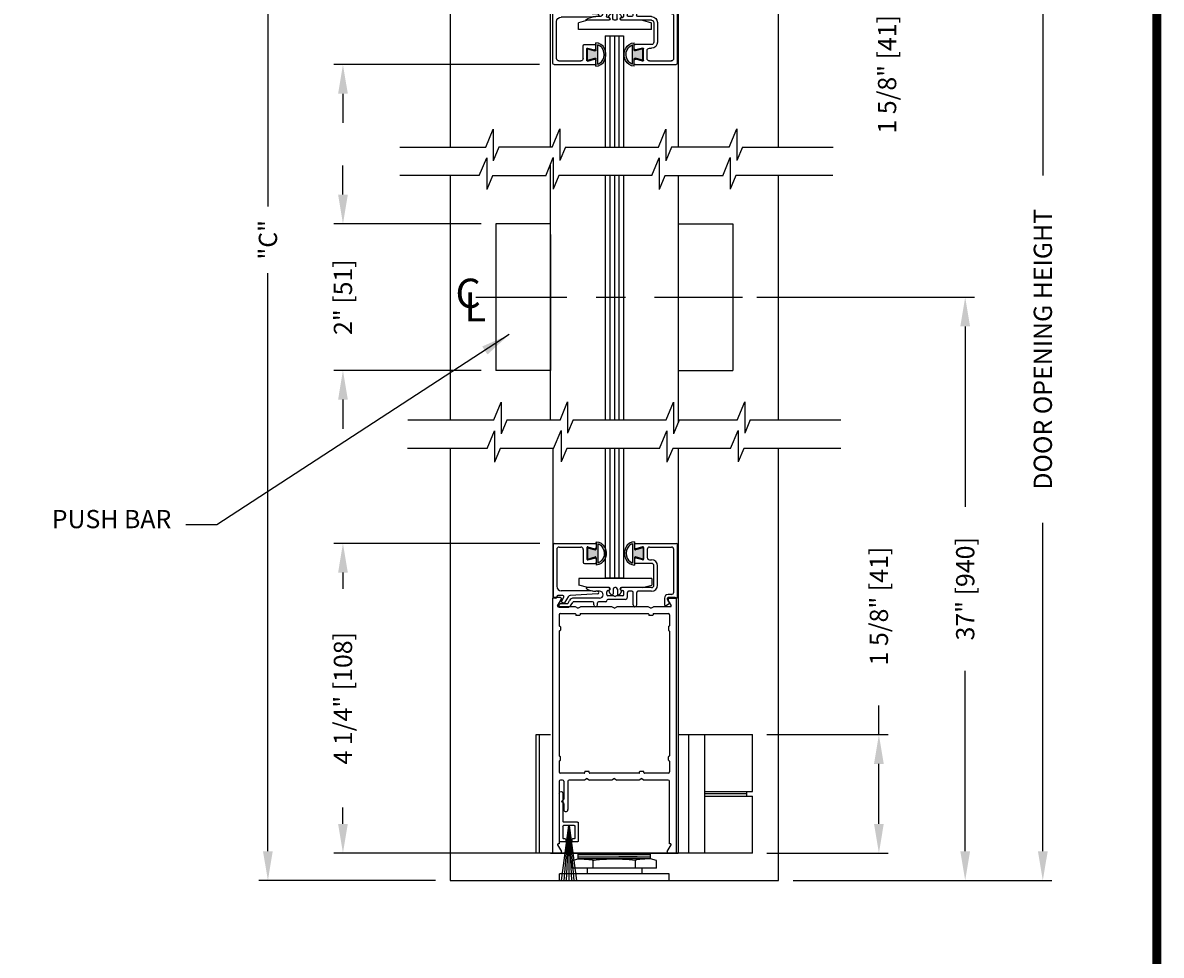
# Model space of a CAD drawing. Extents: x 0.4 to 7.9, y 0.1 to 10.5.
# Drawn here: x 4 to 7.9, y 4.9 to 8.1 of the extents above; entities that cross this region are included whole.
import ezdxf

# ---------------------------------------------------------------- set-up
doc = ezdxf.new("R2010")
doc.units = 0
doc.header["$MEASUREMENT"] = 0
doc.linetypes.add('CENTER', pattern=[2, 1.25, -0.25, 0.25, -0.25])
doc.layers.get('0').update_dxf_attribs({"linetype": 'CONTINUOUS'})
doc.layers.get('DEFPOINTS').update_dxf_attribs({"linetype": 'CONTINUOUS'})
doc.layers.add('OBJECT', color=7, linetype='CONTINUOUS')
doc.styles.add('ATTR', font='romans.shx', dxfattribs={"width": 0.8, "height": 1})
doc.styles.add('ROMANS', font='Romans.shx', dxfattribs={"height": 0.0625})
doc.dimstyles.get("Standard").update_dxf_attribs({"dimscale": 0, "dimtxt": 0.03125, "dimasz": 0.1, "dimexe": 0.03125, "dimexo": 0.05, "dimgap": 0.05, "dimtad": 0, "dimdec": 6, "dimlfac": 4, "dimzin": 4, "dimdsep": 46, "dimlunit": 5, "dimtxsty": 'ROMANS', "dimcen": 0.09, "dimadec": 0, "dimazin": 0, "dimtfac": 1, "dimtdec": 4, "dimtofl": 0, "dimtmove": 0, "dimatfit": 3, "dimfxl": 0, "dimfrac": 2, "dimtolj": 1, "dimtzin": 4, "dimarcsym": 0})

# ---------------------------------------------------------------- blocks, each defined once
blk = doc.blocks.new('Sweep Strip 2')
at = {"ltscale": 0.25}
for p, q in [((31.339, 20.892), (31.339, 20.505)), ((31.387, 20.892), (31.387, 20.235)), ((31.127, 20.485), (31.127, 20.235)), ((31.137, 20.495), (31.329, 20.495)), ((31.25, 20.45), (31.15, 19.695)), ((31.172, 20.44), (31.172, 20.275)), ((31.182, 20.45), (31.329, 20.45)), ((31.252, 20.45), (31.186, 19.695)), ((31.254, 20.45), (31.221, 19.695)), ((31.256, 20.45), (31.256, 19.695)), ((31.258, 20.45), (31.291, 19.695)), ((31.26, 20.45), (31.326, 19.695)), ((31.262, 20.45), (31.361, 19.695)), ((31.339, 20.44), (31.339, 20.275)), ((31.137, 20.225), (31.206, 20.225)), ((31.182, 20.265), (31.206, 20.265)), ((31.216, 20.255), (31.216, 20.235)), ((31.296, 20.255), (31.296, 20.235)), ((31.306, 20.265), (31.329, 20.265)), ((31.306, 20.225), (31.377, 20.225))]:
    blk.add_line(p, q, dxfattribs=at)
for centre, radius, start, end in [((31.363, 20.892), 0.024, 0, 180), ((31.137, 20.485), 0.01, 90, 180), ((31.182, 20.44), 0.01, 90, 180), ((31.329, 20.505), 0.01, 270, 0), ((31.329, 20.44), 0.01, 0, 90), ((31.137, 20.235), 0.01, 180, 270), ((31.182, 20.275), 0.01, 180, 270), ((31.206, 20.255), 0.01, 0, 90), ((31.206, 20.235), 0.01, 270, 0), ((31.306, 20.255), 0.01, 90, 180), ((31.306, 20.235), 0.01, 180, 270), ((31.329, 20.275), 0.01, 270, 0), ((31.377, 20.235), 0.01, 270, 0)]:
    blk.add_arc(centre, radius, start, end, dxfattribs=at)
blk = doc.blocks.new('Glazing System - ¼ Square')
at = {"ltscale": 0.25}
h = blk.add_hatch(color=256, dxfattribs=at)
edge = h.paths.add_edge_path()
edge.add_line((-0.0689, 0.1352), (-0.0951, 0.1282))
edge.add_line((-0.0951, 0.1282), (-0.0951, 0.1668))
edge.add_line((-0.0951, 0.1668), (-0.0689, 0.1598))
edge.add_ellipse((-0.0682, 0.1622), major_axis=(0.00177, 0.00177), ratio=1, start_angle=210, end_angle=315)
edge.add_line((-0.0657, 0.1622), (-0.0657, 0.1874))
edge.add_ellipse((-0.0657, 0.1475), major_axis=(0, 0.0399), ratio=0.86485, start_angle=180, end_angle=360, ccw=False)
edge.add_line((-0.0657, 0.1076), (-0.0657, 0.1328))
edge.add_ellipse((-0.0682, 0.1328), major_axis=(0.00177, 0.00177), ratio=1, start_angle=315, end_angle=420)
edge = h.paths.add_edge_path(flags=16)
edge.add_spline(control_points=[(-0.0595, 0.1147), (-0.0592, 0.1148), (-0.0588, 0.1149), (-0.049, 0.118), (-0.0408, 0.1276), (-0.0359, 0.1513), (-0.0395, 0.1647), (-0.0506, 0.1765), (-0.055, 0.179), (-0.0595, 0.1803)], knot_values=[3.372007, 3.372007, 3.372007, 3.372007, 3.410461, 3.410461, 4.476728, 4.476728, 5.542995, 5.542995, 6.052511, 6.052511, 6.052511, 6.052511], degree=3, periodic=0)
edge.add_line((-0.0595, 0.1803), (-0.0595, 0.1147))
h = blk.add_hatch(color=256, dxfattribs=at)
edge = h.paths.add_edge_path()
edge.add_line((0.0951, 0.1282), (0.0689, 0.1352))
edge.add_ellipse((0.0682, 0.1328), major_axis=(0.00177, 0.00177), ratio=1, start_angle=30, end_angle=135)
edge.add_line((0.0657, 0.1328), (0.0657, 0.1076))
edge.add_ellipse((0.0657, 0.1475), major_axis=(0, 0.0399), ratio=0.86485, start_angle=0, end_angle=180, ccw=False)
edge.add_line((0.0657, 0.1874), (0.0657, 0.1622))
edge.add_ellipse((0.0682, 0.1622), major_axis=(0.00177, 0.00177), ratio=1, start_angle=135, end_angle=240)
edge.add_line((0.0689, 0.1598), (0.0951, 0.1668))
edge.add_line((0.0951, 0.1668), (0.0951, 0.1282))
edge = h.paths.add_edge_path(flags=16)
edge.add_spline(control_points=[(0.0595, 0.1803), (0.055, 0.179), (0.0506, 0.1765), (0.0395, 0.1647), (0.0359, 0.1513), (0.0408, 0.1276), (0.049, 0.118), (0.0588, 0.1149), (0.0592, 0.1148), (0.0595, 0.1147)], knot_values=[3.372007, 3.372007, 3.372007, 3.372007, 3.881524, 3.881524, 4.94779, 4.94779, 6.014057, 6.014057, 6.052511, 6.052511, 6.052511, 6.052511], degree=3, periodic=0)
edge.add_line((0.0595, 0.1147), (0.0595, 0.1803))
for p, q in [((-0.2128, 0.1777), (-0.2128, -0.004)), ((-0.2088, 0.1818), (-0.0683, 0.1818)), ((-0.2003, 0.1613), (-0.2003, 0.0348)), ((-0.1923, 0.1693), (-0.1175, 0.1693)), ((-0.1095, 0.1613), (-0.1095, 0.1173)), ((-0.097, 0.1674), (-0.097, 0.1276)), ((-0.0951, 0.1668), (-0.0951, 0.1282)), ((-0.0951, 0.1668), (-0.0689, 0.1598)), ((-0.0939, 0.1698), (-0.0708, 0.1636)), ((-0.0657, 0.1874), (-0.0657, 0.1622)), ((-0.0657, 0.1793), (-0.0657, 0.1675)), ((-0.0595, 0.1803), (-0.0595, 0.1147)), ((0.0595, 0.1803), (0.0595, 0.1147)), ((0.0657, 0.1874), (0.0657, 0.1622)), ((0.0657, 0.1793), (0.0657, 0.1675)), ((0.0682, 0.1818), (0.2092, 0.1818)), ((0.0951, 0.1668), (0.0689, 0.1598)), ((0.0939, 0.1698), (0.0708, 0.1636)), ((0.0951, 0.1668), (0.0951, 0.1282)), ((0.097, 0.1674), (0.097, 0.1276)), ((0.1095, 0.1613), (0.1095, 0.1338)), ((0.1175, 0.1693), (0.1927, 0.1693)), ((0.2002, 0.0148), (0.2002, 0.1613)), ((0.2127, -0.0017), (0.2127, 0.1777)), ((-0.0951, 0.1282), (-0.0689, 0.1352)), ((-0.0939, 0.1252), (-0.0708, 0.1314)), ((-0.0657, 0.1328), (-0.0657, 0.1076)), ((-0.0657, 0.1275), (-0.0657, 0.1158)), ((0.0657, 0.1328), (0.0657, 0.1076)), ((0.0657, 0.1275), (0.0657, 0.1158)), ((0.0951, 0.1282), (0.0689, 0.1352)), ((0.0939, 0.1252), (0.0708, 0.1314)), ((0.1175, 0.1258), (0.1245, 0.1258)), ((-0.1055, 0.1133), (-0.0683, 0.1133)), ((0.1245, 0.1133), (0.0682, 0.1133)), ((0.1325, 0.0383), (0.1325, 0.1053)), ((0.145, 0.0383), (0.145, 0.1053)), ((0.125, 0.0615), (-0.125, 0.0615)), ((-0.125, 0.0615), (-0.125, 0.0386)), ((0.125, 0.0615), (0.125, 0.0386)), ((-0.1798, 0.003), (-0.1963, 0.003)), ((-0.0942, 0.0193), (-0.1848, 0.0193)), ((-0.0937, 0.0302), (-0.125, 0.0386)), ((-0.023, 0.0302), (-0.098, 0.0302)), ((-0.0595, 0.0174), (-0.0942, 0.0193)), ((-0.0535, 0.0178), (-0.0662, 0.0178)), ((-0.0292, 0.0065), (-0.0292, 0.0162)), ((-0.023, 0.0203), (-0.0252, 0.0203)), ((-0.0044, 0.0025), (-0.0252, 0.0025)), ((-0.0195, 0.0218), (-0.019, 0.0222)), ((-0.0173, 0.0255), (-0.0173, 0.0263)), ((-0.0075, 0.0248), (-0.0075, 0.0088)), ((-0.0043, 0.0025), (0, 0)), ((0.002, 0.0302), (-0.002, 0.0302)), ((0.0043, 0.0025), (0, 0)), ((0.0252, 0.0025), (0.0043, 0.0025)), ((0.0075, 0.0248), (0.0075, 0.0088)), ((0.0173, 0.0255), (0.0173, 0.0263)), ((0.0195, 0.0218), (0.019, 0.0222)), ((0.0937, 0.0302), (0.0213, 0.0302)), ((0.1245, 0.0302), (0.023, 0.0302)), ((0.023, 0.0203), (0.0252, 0.0203)), ((0.0293, 0.0065), (0.0293, 0.0162)), ((0.0418, -0.002), (0.0418, 0.0138)), ((0.0572, 0.0178), (0.0458, 0.0178)), ((0.0612, -0.0293), (0.0612, 0.0138)), ((0.0737, -0.0292), (0.0737, 0.0138)), ((0.1245, 0.0178), (0.0777, 0.0178)), ((0.0937, 0.0302), (0.125, 0.0386)), ((0.1922, 0.0068), (0.1808, 0.0068)), ((-0.2043, -0.0057), (-0.211, -0.0057)), ((-0.2003, -0.001), (-0.2003, -0.0017)), ((-0.1944, -0.0344), (-0.1899, -0.0265)), ((-0.1843, -0.0168), (-0.1763, -0.003)), ((-0.1834, -0.0193), (-0.1765, -0.0218)), ((-0.1717, -0.02), (-0.1607, -0.001)), ((-0.1615, -0.0225), (-0.1566, -0.014)), ((-0.1507, -0.0287), (-0.1458, -0.0202)), ((-0.0535, -0.0057), (-0.1423, -0.0057)), ((-0.0778, -0.0182), (-0.1423, -0.0182)), ((-0.0738, -0.0292), (-0.0738, -0.0222)), ((-0.0612, -0.0292), (-0.0612, -0.0222)), ((-0.0332, -0.0182), (-0.0572, -0.0182)), ((-0.0292, -0.0142), (-0.0292, -0.014)), ((0.0338, -0.01), (-0.0252, -0.01)), ((0.1683, -0.0057), (0.1683, -0.0273)), ((0.1746, -0.0306), (0.186, -0.0227)), ((0.1808, -0.0097), (0.1808, -0.0155)), ((0.1848, -0.0057), (0.2087, -0.0057))]:
    blk.add_line(p, q)
for p, q in [((-0.0595, 0.0094), (-0.1544, 0.003)), ((-0.0213, 0.0302), (-0.0937, 0.0302)), ((-0.1929, -0.037), (-0.165, -0.037)), ((-0.1864, -0.0245), (-0.165, -0.0245))]:
    blk.add_line(p, q, dxfattribs=at)
for centre, radius, start, end in [((-0.2088, 0.1777), 0.004, 90, 180), ((-0.1923, 0.1613), 0.008, 90, 180), ((-0.1175, 0.1613), 0.008, 0, 90), ((-0.0945, 0.1674), 0.0025, 75, 180), ((-0.0697, 0.1675), 0.004, 255, 0), ((-0.0683, 0.1622), 0.0025, 255, 0), ((-0.0683, 0.1793), 0.0025, 0, 90), ((-0.0683, 0.1793), 0.0025, 0, 90), ((0.0682, 0.1793), 0.0025, 90, 180), ((0.0697, 0.1675), 0.004, 180, 285), ((0.0682, 0.1622), 0.0025, 180, 285), ((0.0945, 0.1674), 0.0025, 0, 105), ((0.1175, 0.1613), 0.008, 90, 180), ((0.1922, 0.1613), 0.008, 360, 90), ((0.2087, 0.1777), 0.004, 360, 90), ((-0.1055, 0.1173), 0.004, 180, 270), ((-0.0945, 0.1276), 0.0025, 180, 285), ((-0.0697, 0.1275), 0.004, 0, 105), ((-0.0683, 0.1328), 0.0025, 0, 105), ((0.0682, 0.1328), 0.0025, 75, 180), ((0.0697, 0.1275), 0.004, 75, 180), ((0.0945, 0.1276), 0.0025, 255, 0), ((0.1175, 0.1338), 0.008, 180, 270), ((0.1245, 0.1053), 0.0205, 0, 90), ((-0.0683, 0.1158), 0.0025, 270, 0), ((-0.0683, 0.1158), 0.0025, 270, 0), ((0.0682, 0.1158), 0.0025, 180, 270), ((0.1245, 0.1053), 0.008, 0, 90), ((-0.1848, 0.0348), 0.0155, 180, 270), ((-0.1963, -0.001), 0.004, 90, 180), ((-0.1798, -0.001), 0.004, 330, 90), ((-0.1538, -0.005), 0.008, 93.8984, 150), ((-0.098, 0.0285), 0.00175, 90, 238.4137), ((-0.0662, 0.0803), 0.0625, 238.4137, 270), ((-0.0535, 0.006), 0.0117, 270, 90), ((-0.0252, 0.0162), 0.004, 90, 180), ((-0.0252, 0.0065), 0.004, 180, 270), ((-0.023, 0.0252), 0.005, 270, 90), ((-0.0165, 0.0175), 0.00525, 125, 205.091), ((-0.0213, 0.0263), 0.004, 0, 90), ((-0.0027, 0.024), 0.0205, 205.091, 242.1408), ((-0.0213, 0.0255), 0.004, 305, 0), ((-0.0107, 0.0088), 0.00325, 242.1408, 360), ((-0.002, 0.0248), 0.0055, 90, 180), ((0.002, 0.0248), 0.0055, 0, 90), ((0.0107, 0.0088), 0.00325, 180, 297.8592), ((0.0027, 0.024), 0.0205, 297.8592, 334.909), ((0.0213, 0.0263), 0.004, 90, 180), ((0.0213, 0.0255), 0.004, 180, 235), ((0.023, 0.0252), 0.005, 90, 270), ((0.0165, 0.0175), 0.00525, 334.909, 55), ((0.0252, 0.0162), 0.004, 0, 90), ((0.0252, 0.0065), 0.004, 270, 0), ((0.0458, 0.0138), 0.004, 90, 180), ((0.0572, 0.0138), 0.004, 0, 90), ((0.0777, 0.0138), 0.004, 90, 180), ((0.1245, 0.0383), 0.008, 270, 0), ((0.1245, 0.0383), 0.0205, 270, 0), ((0.1808, -0.0057), 0.0125, 90, 180), ((0.1922, 0.0148), 0.008, 270, 360), ((-0.211, -0.004), 0.00175, 180, 270), ((-0.2043, -0.0017), 0.004, 270, 0), ((-0.1828, -0.0176), 0.00175, 150, 250), ((-0.1752, -0.018), 0.004, 250, 330), ((-0.1423, -0.0222), 0.0165, 90, 150), ((-0.1423, -0.0222), 0.004, 90, 150), ((-0.0778, -0.0222), 0.004, 0, 90), ((-0.0675, -0.0292), 0.00625, 180, 0), ((-0.0572, -0.0222), 0.004, 90, 180), ((-0.0332, -0.0142), 0.004, 270, 0), ((-0.0252, -0.014), 0.004, 90, 180), ((0.0338, -0.002), 0.008, 270, 0), ((0.0675, -0.0292), 0.00625, 180, 0), ((0.1723, -0.0273), 0.004, 180, 304.7512), ((0.1848, -0.0097), 0.004, 90, 180), ((0.1848, -0.0155), 0.004, 180, 271.4714), ((0.185, -0.0213), 0.00175, 304.7512, 91.4714), ((0.2087, -0.0017), 0.004, 270, 0)]:
    blk.add_arc(centre, radius, start, end)
for centre, radius, start, end in [((-0.0598, 0.0134), 0.004, 273.8984, 87), ((-0.1929, -0.0352), 0.00175, 150, 270), ((-0.1864, -0.0285), 0.004, 90, 150), ((-0.165, -0.0205), 0.004, 270, 330), ((-0.165, -0.0205), 0.0165, 270, 330)]:
    blk.add_arc(centre, radius, start, end, dxfattribs=at)
at = {"extrusion": (0, 0, -1)}
blk.add_ellipse((-0.0657, 0.1475), major_axis=(0, 0.0399), ratio=0.86485, start_param=0, end_param=3.141593, dxfattribs=at)
blk.add_ellipse((0.0657, 0.1475), major_axis=(0, 0.0399), ratio=0.86485, start_param=0, end_param=3.141593)
for points in [[(-0.0595, 0.1803), (-0.055, 0.179), (-0.0506, 0.1765), (-0.0395, 0.1647), (-0.0359, 0.1513), (-0.0408, 0.1276), (-0.049, 0.118), (-0.0588, 0.1149), (-0.0592, 0.1148), (-0.0595, 0.1147)], [(0.0595, 0.1803), (0.055, 0.179), (0.0506, 0.1765), (0.0395, 0.1647), (0.0359, 0.1513), (0.0408, 0.1276), (0.049, 0.118), (0.0588, 0.1149), (0.0592, 0.1148), (0.0595, 0.1147)]]:
    blk.add_open_spline(points, degree=3, knots=[3.372007, 3.372007, 3.372007, 3.372007, 3.881524, 3.881524, 4.94779, 4.94779, 6.014057, 6.014057, 6.052511, 6.052511, 6.052511, 6.052511])
blk = doc.blocks.new('*D23')
at = {"color": 0, "linetype": 'Continuous', "lineweight": -2, "ltscale": 0.25}
for p, q in [((6.9479, 5.6197), (6.9479, 5.7197)), ((6.5644, 5.6197), (6.9791, 5.6197)), ((6.9479, 5.3141), (6.9479, 5.5197)), ((6.5644, 5.2141), (6.9791, 5.2141))]:
    blk.add_line(p, q, dxfattribs=at)
at = {"color": 0, "linetype": 'Continuous', "ltscale": 0.25}
for points in [[(6.9312, 5.5197), (6.9645, 5.5197), (6.9479, 5.6197)], [(6.9312, 5.3141), (6.9645, 5.3141), (6.9479, 5.2141)]]:
    blk.add_solid(points, dxfattribs=at)
at = {"layer": 'DEFPOINTS', "color": 0, "linetype": 'Continuous', "ltscale": 0.25}
for p in [(6.5144, 5.6197), (6.9479, 5.6197), (6.5144, 5.2141)]:
    blk.add_point(p, dxfattribs=at)
at = {"color": 0, "linetype": 'Continuous', "ltscale": 0.25, "insert": (6.9479, 6.0599), "char_height": 0.0625, "attachment_point": 5, "rotation": 90, "style": 'ROMANS'}
blk.add_mtext('\\A1;1 5/8" [41]', dxfattribs=at)
blk = doc.blocks.new('*D24')
at = {"color": 0, "linetype": 'Continuous', "lineweight": -2, "ltscale": 0.25}
for p, q in [((5.1119, 7.4687), (5.1119, 7.5687)), ((5.5854, 7.3687), (5.0807, 7.3687)), ((5.5854, 6.867), (5.0807, 6.867)), ((5.1119, 6.767), (5.1119, 6.667))]:
    blk.add_line(p, q, dxfattribs=at)
at = {"color": 0, "linetype": 'Continuous', "ltscale": 0.25}
for points in [[(5.0953, 7.4687), (5.1286, 7.4687), (5.1119, 7.3687)], [(5.0953, 6.767), (5.1286, 6.767), (5.1119, 6.867)]]:
    blk.add_solid(points, dxfattribs=at)
at = {"layer": 'DEFPOINTS', "color": 0, "linetype": 'Continuous', "ltscale": 0.25}
for p in [(5.1119, 7.3687), (5.6354, 7.3687), (5.6354, 6.867)]:
    blk.add_point(p, dxfattribs=at)
at = {"color": 0, "linetype": 'Continuous', "ltscale": 0.25, "insert": (5.1119, 7.1178), "char_height": 0.0625, "attachment_point": 5, "rotation": 90, "style": 'ROMANS'}
blk.add_mtext('\\A1;2" [51]', dxfattribs=at)
blk = doc.blocks.new('*D25')
at = {"color": 0, "linetype": 'Continuous', "lineweight": -2, "ltscale": 0.25}
for p, q in [((6.5644, 8.7267), (7.0072, 8.7267)), ((6.9759, 8.6267), (6.9759, 8.4211)), ((6.5644, 8.3211), (7.0072, 8.3211)), ((6.9759, 8.3211), (6.9759, 8.2211))]:
    blk.add_line(p, q, dxfattribs=at)
at = {"color": 0, "linetype": 'Continuous', "ltscale": 0.25}
for points in [[(6.9593, 8.6267), (6.9926, 8.6267), (6.9759, 8.7267)], [(6.9593, 8.4211), (6.9926, 8.4211), (6.9759, 8.3211)]]:
    blk.add_solid(points, dxfattribs=at)
at = {"layer": 'DEFPOINTS', "color": 0, "linetype": 'Continuous', "ltscale": 0.25}
for p in [(6.5144, 8.7267), (6.5144, 8.3211), (6.9759, 8.3211)]:
    blk.add_point(p, dxfattribs=at)
at = {"color": 0, "linetype": 'Continuous', "ltscale": 0.25, "insert": (6.9759, 7.8809), "char_height": 0.0625, "attachment_point": 5, "rotation": 90, "style": 'ROMANS'}
blk.add_mtext('\\A1;1 5/8" [41]', dxfattribs=at)
blk = doc.blocks.new('*D26')
at = {"color": 0, "linetype": 'Continuous', "lineweight": -2, "ltscale": 0.25}
for p, q in [((5.1119, 8.8267), (5.1119, 8.9267)), ((5.7237, 8.7267), (5.0807, 8.7267)), ((5.7854, 7.9142), (5.0807, 7.9142)), ((5.1119, 7.8142), (5.1119, 7.7142))]:
    blk.add_line(p, q, dxfattribs=at)
at = {"color": 0, "linetype": 'Continuous', "ltscale": 0.25}
for points in [[(5.0953, 8.8267), (5.1286, 8.8267), (5.1119, 8.7267)], [(5.0953, 7.8142), (5.1286, 7.8142), (5.1119, 7.9142)]]:
    blk.add_solid(points, dxfattribs=at)
at = {"layer": 'DEFPOINTS', "color": 0, "linetype": 'Continuous', "ltscale": 0.25}
for p in [(5.7737, 8.7267), (5.1119, 7.9142), (5.8354, 7.9142)]:
    blk.add_point(p, dxfattribs=at)
at = {"color": 0, "linetype": 'Continuous', "ltscale": 0.25, "insert": (5.1119, 8.3205), "char_height": 0.0625, "attachment_point": 5, "rotation": 90, "style": 'ROMANS'}
blk.add_mtext('\\A1;3 1/4" [83]', dxfattribs=at)
blk = doc.blocks.new('*D27')
at = {"color": 0, "linetype": 'Continuous', "lineweight": -2, "ltscale": 0.25}
for p, q in [((5.4332, 9.508), (4.8235, 9.508)), ((4.8548, 9.408), (4.8548, 7.4281)), ((4.8548, 5.2203), (4.8548, 7.2002)), ((5.4292, 5.1203), (4.8235, 5.1203))]:
    blk.add_line(p, q, dxfattribs=at)
at = {"color": 0, "linetype": 'Continuous', "ltscale": 0.25}
for points in [[(4.8381, 9.408), (4.8714, 9.408), (4.8548, 9.508)], [(4.8381, 5.2203), (4.8714, 5.2203), (4.8548, 5.1203)]]:
    blk.add_solid(points, dxfattribs=at)
at = {"layer": 'DEFPOINTS', "color": 0, "linetype": 'Continuous', "ltscale": 0.25}
for p in [(4.8548, 9.508), (5.4832, 9.508), (5.4792, 5.1203)]:
    blk.add_point(p, dxfattribs=at)
at = {"color": 0, "linetype": 'Continuous', "ltscale": 0.25, "insert": (4.8548, 7.3141), "char_height": 0.0625, "attachment_point": 5, "rotation": 90, "style": 'ROMANS'}
blk.add_mtext('\\A1;"C"', dxfattribs=at)
blk = doc.blocks.new('*D29')
at = {"color": 0, "linetype": 'Continuous', "lineweight": -2, "ltscale": 0.25}
for p, q in [((5.786, 6.2746), (5.0807, 6.2746)), ((5.1119, 6.1746), (5.1119, 6.1188)), ((5.1119, 5.3141), (5.1119, 5.37)), ((5.7729, 5.2141), (5.0807, 5.2141))]:
    blk.add_line(p, q, dxfattribs=at)
at = {"color": 0, "linetype": 'Continuous', "ltscale": 0.25}
for points in [[(5.0953, 6.1746), (5.1286, 6.1746), (5.1119, 6.2746)], [(5.0953, 5.3141), (5.1286, 5.3141), (5.1119, 5.2141)]]:
    blk.add_solid(points, dxfattribs=at)
at = {"layer": 'DEFPOINTS', "color": 0, "linetype": 'Continuous', "ltscale": 0.25}
for p in [(5.1119, 6.2746), (5.836, 6.2746), (5.8229, 5.2141)]:
    blk.add_point(p, dxfattribs=at)
at = {"color": 0, "linetype": 'Continuous', "ltscale": 0.25, "insert": (5.1119, 5.7444), "char_height": 0.0625, "attachment_point": 5, "rotation": 90, "style": 'ROMANS'}
blk.add_mtext('\\A1;4 1/4" [108]', dxfattribs=at)
blk = doc.blocks.new('*D34')
at = {"color": 0, "linetype": 'Continuous', "lineweight": -2, "ltscale": 0.25}
for p, q in [((6.3143, 8.758), (7.5407, 8.758)), ((7.5094, 8.658), (7.5094, 7.5338)), ((7.5094, 5.2203), (7.5094, 6.3445)), ((6.6542, 5.1203), (7.5407, 5.1203))]:
    blk.add_line(p, q, dxfattribs=at)
at = {"color": 0, "linetype": 'Continuous', "ltscale": 0.25}
for points in [[(7.4927, 8.658), (7.5261, 8.658), (7.5094, 8.758)], [(7.4927, 5.2203), (7.5261, 5.2203), (7.5094, 5.1203)]]:
    blk.add_solid(points, dxfattribs=at)
at = {"layer": 'DEFPOINTS', "color": 0, "linetype": 'Continuous', "ltscale": 0.25}
for p in [(6.2643, 8.758), (6.6042, 5.1203), (7.5094, 5.1203)]:
    blk.add_point(p, dxfattribs=at)
at = {"color": 0, "linetype": 'Continuous', "ltscale": 0.25, "insert": (7.5094, 6.9391), "char_height": 0.0625, "attachment_point": 5, "rotation": 90, "style": 'ROMANS'}
blk.add_mtext('\\A1;DOOR OPENING HEIGHT', dxfattribs=at)
blk = doc.blocks.new('*D35')
at = {"color": 0, "linetype": 'Continuous', "lineweight": -2, "ltscale": 0.25}
for p, q in [((6.5301, 7.1178), (7.2748, 7.1178)), ((7.2435, 7.0178), (7.2435, 6.3997)), ((7.2435, 5.2203), (7.2435, 5.8384)), ((6.6542, 5.1203), (7.2748, 5.1203))]:
    blk.add_line(p, q, dxfattribs=at)
at = {"color": 0, "linetype": 'Continuous', "ltscale": 0.25}
for points in [[(7.2268, 7.0178), (7.2602, 7.0178), (7.2435, 7.1178)], [(7.2268, 5.2203), (7.2602, 5.2203), (7.2435, 5.1203)]]:
    blk.add_solid(points, dxfattribs=at)
at = {"layer": 'DEFPOINTS', "color": 0, "linetype": 'Continuous', "ltscale": 0.25}
for p in [(6.4801, 7.1178), (7.2435, 7.1178), (6.6042, 5.1203)]:
    blk.add_point(p, dxfattribs=at)
at = {"color": 0, "linetype": 'Continuous', "ltscale": 0.25, "insert": (7.2435, 6.1191), "char_height": 0.0625, "attachment_point": 5, "rotation": 90, "style": 'ROMANS'}
blk.add_mtext('\\A1;37" [940]', dxfattribs=at)

msp = doc.modelspace()

# ---------------------------------------------------------------- linework, layer by layer
at = {"color": 7}
for p, q in [((5.47918902, 9.00795815), (5.47918902, 7.63182775)), ((6.60418722, 7.63182775), (6.60418722, 9.00795815)), ((5.60148503, 7.63182775), (5.62670355, 7.69239257)), ((5.62670355, 7.69239257), (5.62670355, 7.58447772)), ((5.82884259, 7.63128227), (5.85481623, 7.69366059)), ((5.85481623, 7.69366059), (5.85481623, 7.58574574)), ((6.19239409, 7.63182775), (6.21761261, 7.69239257)), ((6.21761261, 7.69239257), (6.21761261, 7.58447772)), ((6.43535165, 7.63128227), (6.46132529, 7.69366059)), ((6.46132529, 7.69366059), (6.46132529, 7.58574574)), ((5.30694341, 7.63182775), (5.60148503, 7.63182775)), ((5.64619245, 7.63128227), (5.62670355, 7.58447772)), ((5.87400428, 7.63182775), (5.85481623, 7.58574574)), ((5.87400428, 7.63182775), (6.19239409, 7.63182775)), ((6.23710151, 7.63128227), (6.21761261, 7.58447772)), ((6.48051333, 7.63182775), (6.46132529, 7.58574574)), ((6.48051333, 7.63182775), (6.79081551, 7.63182775)), ((5.57905506, 7.53401027), (5.60427359, 7.59457508)), ((5.60427359, 7.59457508), (5.60427359, 7.48666023)), ((5.80641262, 7.53346479), (5.83238627, 7.5958431)), ((5.83238627, 7.5958431), (5.83238627, 7.48792825)), ((6.16996412, 7.53401027), (6.19518265, 7.59457508)), ((6.19518265, 7.59457508), (6.19518265, 7.48666023)), ((6.41292168, 7.53346479), (6.43889533, 7.5958431)), ((6.43889533, 7.5958431), (6.43889533, 7.48792825)), ((5.57905506, 7.53401027), (5.30645283, 7.53401027)), ((5.47918902, 7.53401027), (5.47918902, 6.69761631)), ((5.62376249, 7.53346479), (5.60427359, 7.48666023)), ((5.85157431, 7.53401027), (5.83238627, 7.48792825)), ((6.16996412, 7.53401027), (5.85157431, 7.53401027)), ((6.21467155, 7.53346479), (6.19518265, 7.48666023)), ((6.45808337, 7.53401027), (6.43889533, 7.48792825)), ((6.79032493, 7.53401027), (6.45808337, 7.53401027)), ((6.60418722, 6.69761631), (6.60418722, 7.53401027)), ((5.62826749, 6.69761631), (5.65348602, 6.75818112)), ((5.65348602, 6.75818112), (5.65348602, 6.65026627)), ((5.85562505, 6.69707083), (5.8815987, 6.75944915)), ((5.8815987, 6.75944915), (5.8815987, 6.6515343)), ((6.21917655, 6.69761631), (6.24439507, 6.75818112)), ((6.24439507, 6.75818112), (6.24439507, 6.65026627)), ((6.46213411, 6.69707083), (6.48810775, 6.75944915)), ((6.48810775, 6.75944915), (6.48810775, 6.6515343)), ((5.33372588, 6.69761631), (5.62826749, 6.69761631)), ((5.67297492, 6.69707083), (5.65348602, 6.65026627)), ((5.90078674, 6.69761631), (5.8815987, 6.6515343)), ((5.90078674, 6.69761631), (6.21917655, 6.69761631)), ((6.26388398, 6.69707083), (6.24439507, 6.65026627)), ((6.5072958, 6.69761631), (6.48810775, 6.6515343)), ((6.5072958, 6.69761631), (6.81759797, 6.69761631)), ((5.60583753, 6.59979882), (5.63105605, 6.66036364)), ((5.63105605, 6.66036364), (5.63105605, 6.55244879)), ((5.83319509, 6.59925334), (5.85916873, 6.66163166)), ((5.85916873, 6.66163166), (5.85916873, 6.55371681)), ((6.19674659, 6.59979882), (6.22196511, 6.66036364)), ((6.22196511, 6.66036364), (6.22196511, 6.55244879)), ((6.43970415, 6.59925334), (6.46567779, 6.66163166)), ((6.46567779, 6.66163166), (6.46567779, 6.55371681)), ((5.60583753, 6.59979882), (5.33323529, 6.59979882)), ((5.47918902, 6.59979882), (5.47918902, 5.12033833)), ((5.65054495, 6.59925334), (5.63105605, 6.55244879)), ((5.87835678, 6.59979882), (5.85916873, 6.55371681)), ((6.19674659, 6.59979882), (5.87835678, 6.59979882)), ((6.24145401, 6.59925334), (6.22196511, 6.55244879)), ((6.48486583, 6.59979882), (6.46567779, 6.55371681)), ((6.81710739, 6.59979882), (6.48486583, 6.59979882)), ((6.60418722, 5.12033833), (6.60418722, 6.59979882)), ((5.77368855, 5.61968753), (5.82293847, 5.61968753)), ((6.26043777, 5.61968753), (6.51443736, 5.61968753)), ((6.35149308, 5.42468784), (6.51443736, 5.42468784)), ((6.49474102, 5.42468784), (6.49474102, 5.40908787)), ((6.49474102, 5.41688786), (6.35149308, 5.41688786)), ((6.35149308, 5.40908787), (6.51443736, 5.40908787)), ((5.82293847, 5.21408818), (6.26043777, 5.21408818)), ((6.11981299, 5.2015882), (6.05731309, 5.2015882)), ((5.94793827, 5.16301238), (5.94793827, 5.14283829)), ((6.13543797, 5.16301238), (6.13543797, 5.14283829)), ((5.85418842, 5.12033833), (5.85418842, 5.14283829)), ((6.22918782, 5.12033833), (6.22918782, 5.14283829))]:
    msp.add_line(p, q, dxfattribs=at)
for p, q in [((5.82884259, 7.63128227), (5.64619245, 7.63128227)), ((6.43535165, 7.63128227), (6.23710151, 7.63128227)), ((5.80641262, 7.53346479), (5.62376249, 7.53346479)), ((6.41292168, 7.53346479), (6.21467155, 7.53346479)), ((5.85562505, 6.69707083), (5.67297492, 6.69707083)), ((6.46213411, 6.69707083), (6.26388398, 6.69707083)), ((5.83319509, 6.59925334), (5.65054495, 6.59925334)), ((6.43970415, 6.59925334), (6.24145401, 6.59925334)), ((5.77368855, 5.21408818), (5.77368855, 5.61968753)), ((5.78492125, 5.21408818), (5.78492125, 5.61968753)), ((6.29512689, 5.61968753), (6.29512689, 5.21408818)), ((6.35149308, 5.21408818), (6.35149308, 5.61968753)), ((6.51443736, 5.42468784), (6.51443736, 5.61968753)), ((6.51443736, 5.21408818), (6.51443736, 5.40908787)), ((5.82293847, 5.21408818), (5.77368855, 5.21408818)), ((5.89735078, 5.18874591), (5.91793832, 5.19426233)), ((5.89735078, 5.16301238), (5.89735078, 5.18874591)), ((5.91793832, 5.19426233), (5.91793832, 5.21408818)), ((5.91793832, 5.20891407), (6.16543792, 5.20891407)), ((5.91793832, 5.2015882), (6.16543792, 5.2015882)), ((6.16543792, 5.19426233), (5.91793832, 5.19426233)), ((5.96951945, 5.16301238), (5.96951945, 5.18874591)), ((6.11385679, 5.16301238), (6.11385679, 5.18874591)), ((6.16543792, 5.19426233), (6.16543792, 5.21408818)), ((6.18602546, 5.18874591), (6.16543792, 5.19426233)), ((6.18602546, 5.16301238), (6.18602546, 5.18874591)), ((6.51443736, 5.21408818), (6.26043777, 5.21408818)), ((6.18602546, 5.16301238), (5.89735078, 5.16301238)), ((5.47918902, 5.12033833), (6.60418722, 5.12033833)), ((6.22918782, 5.14283829), (5.85418842, 5.14283829))]:
    msp.add_line(p, q)
at = {"linetype": 'Continuous', "ltscale": 0.25}
for p, q in [((5.63543847, 7.36868531), (5.63543847, 6.86697309)), ((5.82293847, 7.36868531), (5.63543847, 7.36868531)), ((5.82293847, 7.33261351), (5.82293847, 6.86697309)), ((6.26043777, 7.36868531), (6.44793777, 7.36868531)), ((6.44793777, 7.36868531), (6.44793777, 6.86697309)), ((5.82293847, 6.86697309), (5.63543847, 6.86697309)), ((6.26043777, 6.86697309), (6.44793777, 6.86697309)), ((5.83195915, 6.0888932), (5.83195915, 6.59925334))]:
    msp.add_line(p, q, dxfattribs=at)
at = {"linetype": 'CENTER', "ltscale": 0.25}
msp.add_line((5.56682026, 7.1178292), (6.4801378, 7.1178292), dxfattribs=at)
at = {"const_width": 0.03}
msp.add_lwpolyline([(0.4, 10.45), (0.4, 0.2), (7.9, 0.2), (7.9, 10.45)], close=True, dxfattribs=at)
at = {"extrusion": (0, 0, -1)}
for centre, major_axis, ratio, start_param, end_param in [((5.91793832, 5.18874591), (0.05158113, 0), 0.1069463348, -1.5707963268, 0), ((6.04168812, 5.18874591), (0.07216867, 0), 0.0764377859, 3.1415926536, 6.2831853072)]:
    msp.add_ellipse(centre, major_axis=major_axis, ratio=ratio, start_param=start_param, end_param=end_param, dxfattribs=at)
msp.add_ellipse((6.16543792, 5.18874591), major_axis=(-0.05158113, 0), ratio=0.1069463348, start_param=-1.5707963268, end_param=0)
at = {"layer": 'OBJECT'}
for p, q in [((5.82293847, 7.63128227), (5.82293847, 8.7267086)), ((6.26043777, 8.7267086), (6.26043777, 7.63128227)), ((6.01043817, 8.01270975), (6.01043817, 7.63182775)), ((6.01043817, 8.01270975), (6.07293807, 8.01270975)), ((6.02606314, 8.01270975), (6.02606314, 7.63182775)), ((6.04168812, 8.01270975), (6.04168812, 7.63182775)), ((6.05731309, 8.01270975), (6.05731309, 7.63182775)), ((6.07293807, 8.01270975), (6.07293807, 7.63182775)), ((5.82293847, 6.69707083), (5.82293847, 7.57315326)), ((6.01043817, 7.53401027), (6.01043817, 6.69761631)), ((6.02606314, 7.53401027), (6.02606314, 6.69761631)), ((6.04168812, 7.53401027), (6.04168812, 6.69761631)), ((6.05731309, 7.53401027), (6.05731309, 6.69761631)), ((6.07293807, 7.53401027), (6.07293807, 6.69761631)), ((6.26043777, 7.53346479), (6.26043777, 6.68879442)), ((6.01043817, 6.59979882), (6.01043817, 6.15633667)), ((6.02606314, 6.59979882), (6.02606314, 6.15633667)), ((6.04168812, 6.59979882), (6.04168812, 6.15633667)), ((6.05731309, 6.59979882), (6.05731309, 6.15633667)), ((6.07293807, 6.59979882), (6.07293807, 6.15633667)), ((6.26043777, 6.59925334), (6.26043777, 5.21408818)), ((6.01043817, 6.15633667), (6.07293807, 6.15633667)), ((5.82918846, 6.08508679), (5.82918846, 5.21808817)), ((5.85684034, 6.08908678), (5.83318845, 6.08908678)), ((6.25018779, 6.08908678), (6.2265359, 6.08908678)), ((6.25418778, 5.21808817), (6.25418778, 6.08508679)), ((5.84724191, 6.06046183), (5.86030443, 6.08308679)), ((5.90802808, 6.05783683), (5.84875745, 6.05783683)), ((5.91668832, 6.05283684), (5.90802808, 6.05783683)), ((5.91668832, 6.05283684), (5.92534856, 6.05783683)), ((6.03302788, 6.05783683), (5.92534856, 6.05783683)), ((6.04168812, 6.05283684), (6.03302788, 6.05783683)), ((6.04168812, 6.05283684), (6.05034836, 6.05783683)), ((6.15802768, 6.05783683), (6.05034836, 6.05783683)), ((6.16668792, 6.05283684), (6.15802768, 6.05783683)), ((6.16668792, 6.05283684), (6.17534816, 6.05783683)), ((6.23461879, 6.05783683), (6.17534816, 6.05783683)), ((6.2230718, 6.08308679), (6.23613433, 6.06046183)), ((5.85293842, 6.03008687), (5.85293842, 5.99271193)), ((5.85693841, 6.03408687), (5.90743833, 6.03408687)), ((5.90918833, 6.03233687), (5.90918833, 6.02958687)), ((5.92243831, 6.02783688), (5.91093833, 6.02783688)), ((5.92418831, 6.03233687), (5.92418831, 6.02958687)), ((5.9259383, 6.03408687), (6.15743793, 6.03408687)), ((6.17243791, 6.02783688), (6.16093793, 6.02783688)), ((6.1759379, 6.03408687), (6.22643782, 6.03408687)), ((6.23043782, 6.03008687), (6.23043782, 5.99271193)), ((5.85293842, 5.97421196), (5.85293842, 5.54771265)), ((5.85668842, 5.98921194), (5.85668842, 5.97771196)), ((6.22668782, 5.98921194), (6.22668782, 5.97771196)), ((6.23043782, 5.97421196), (6.23043782, 5.54771265)), ((5.85668842, 5.53271267), (5.85668842, 5.54421265)), ((6.22668782, 5.53271267), (6.22668782, 5.54421265)), ((5.85293842, 5.52921268), (5.85293842, 5.49183774)), ((6.23043782, 5.52921268), (6.23043782, 5.49183774)), ((5.85293842, 5.46008779), (5.85293842, 5.24533813)), ((5.93868828, 5.48783774), (5.85693841, 5.48783774)), ((5.8645634, 5.46408778), (5.85693841, 5.46408778)), ((5.8685634, 5.46008779), (5.8685634, 5.39871202)), ((5.88231337, 5.46008779), (5.88231337, 5.36308708)), ((5.93927803, 5.46408778), (5.88631337, 5.46408778)), ((5.94793827, 5.46908777), (5.93927803, 5.46408778)), ((5.94043828, 5.48958774), (5.94043828, 5.49233773)), ((5.95368826, 5.49408773), (5.94218828, 5.49408773)), ((5.94793827, 5.46908777), (5.95659851, 5.46408778)), ((5.95543826, 5.48958774), (5.95543826, 5.49233773)), ((6.03302788, 5.46408778), (5.95659851, 5.46408778)), ((6.12618798, 5.48783774), (5.95718825, 5.48783774)), ((6.04168812, 5.46908777), (6.03302788, 5.46408778)), ((6.04168812, 5.46908777), (6.05034836, 5.46408778)), ((6.12677773, 5.46408778), (6.05034836, 5.46408778)), ((6.13543797, 5.46908777), (6.12677773, 5.46408778)), ((6.14118796, 5.49408773), (6.12968798, 5.49408773)), ((6.13543797, 5.46908777), (6.14409821, 5.46408778)), ((6.22643782, 5.46408778), (6.14409821, 5.46408778)), ((6.22643782, 5.48783774), (6.14468795, 5.48783774)), ((6.23043782, 5.24533813), (6.23043782, 5.46008779)), ((5.8685634, 5.38371204), (5.8685634, 5.36308708)), ((5.84724191, 5.24271313), (5.86030443, 5.22008817)), ((6.2230718, 5.22008817), (6.23613433, 5.24271313)), ((6.26043777, 5.21408818), (5.82293847, 5.21408818)), ((5.85684034, 5.21408818), (5.83318845, 5.21408818)), ((6.25018779, 5.21408818), (6.2265359, 5.21408818))]:
    msp.add_line(p, q, dxfattribs=at)
at = {"layer": 'OBJECT', "ltscale": 0.25}
for p, q in [((6.15918793, 6.03233687), (6.15918793, 6.02958687)), ((6.17418791, 6.03233687), (6.17418791, 6.02958687)), ((5.85468842, 5.99096194), (5.85493842, 5.99096194)), ((5.85468842, 5.97596196), (5.85493842, 5.97596196)), ((6.22868782, 5.99096194), (6.22843782, 5.99096194)), ((6.22868782, 5.97596196), (6.22843782, 5.97596196)), ((5.85468842, 5.54596265), (5.85493842, 5.54596265)), ((6.22868782, 5.54596265), (6.22843782, 5.54596265)), ((5.85468842, 5.53096267), (5.85493842, 5.53096267)), ((6.22868782, 5.53096267), (6.22843782, 5.53096267)), ((6.12793798, 5.48958774), (6.12793798, 5.49233773)), ((6.14293796, 5.48958774), (6.14293796, 5.49233773)), ((5.8685634, 5.39871202), (5.86106341, 5.39121203)), ((5.8685634, 5.38371204), (5.86106341, 5.39121203)), ((5.85293842, 5.24533813), (5.84875745, 5.24533813)), ((6.23461879, 5.24533813), (6.23043782, 5.24533813))]:
    msp.add_line(p, q, dxfattribs=at)
at = {"layer": 'OBJECT'}
for centre, radius, start, end in [((5.83318845, 6.08508679), 0.00399999, 90, 180), ((5.85684034, 6.08508679), 0.00399999, 330, 90), ((6.2265359, 6.08508679), 0.00399999, 90, 210), ((6.25018779, 6.08508679), 0.00399999, 0, 90), ((5.84875745, 6.05958683), 0.00175, 150, 270), ((6.23461879, 6.05958683), 0.00175, 270, 30), ((5.85693841, 6.03008687), 0.00399999, 90, 180), ((5.90743833, 6.03233687), 0.00175, 0, 90), ((5.91093833, 6.02958687), 0.00175, 180, 270), ((5.92243831, 6.02958687), 0.00175, 270, 0), ((5.9259383, 6.03233687), 0.00175, 90, 180), ((6.15743793, 6.03233687), 0.00175, 0, 90), ((6.1759379, 6.03233687), 0.00175, 90, 180), ((6.22643782, 6.03008687), 0.00399999, 0, 90), ((5.85468842, 5.99271193), 0.00175, 180, 270), ((5.85468842, 5.97421196), 0.00175, 90, 180), ((6.22868782, 5.99271193), 0.00175, 270, 0), ((6.22868782, 5.97421196), 0.00175, 0, 90), ((5.85468842, 5.54771265), 0.00175, 180, 270), ((6.22868782, 5.54771265), 0.00175, 270, 0), ((5.85468842, 5.52921268), 0.00175, 90, 180), ((6.22868782, 5.52921268), 0.00175, 0, 90), ((5.85693841, 5.49183774), 0.00399999, 180, 270), ((5.85693841, 5.46008779), 0.00399999, 90, 180), ((5.8645634, 5.46008779), 0.00399999, 0, 90), ((5.88631337, 5.46008779), 0.00399999, 90, 180), ((5.93868828, 5.48958774), 0.00175, 270, 0), ((5.94218828, 5.49233773), 0.00175, 90, 180), ((5.95368826, 5.49233773), 0.00175, 0, 90), ((5.95718825, 5.48958774), 0.00175, 180, 270), ((6.12618798, 5.48958774), 0.00175, 270, 0), ((6.14468795, 5.48958774), 0.00175, 180, 270), ((6.22643782, 5.49183774), 0.00399999, 270, 0), ((6.22643782, 5.46008779), 0.00399999, 0, 90), ((5.84875745, 5.24358813), 0.00175, 90, 210), ((6.23461879, 5.24358813), 0.00175, 330, 90), ((5.83318845, 5.21808817), 0.00399999, 180, 270), ((5.85684034, 5.21808817), 0.00399999, 270, 30), ((6.2265359, 5.21808817), 0.00399999, 150, 270), ((6.25018779, 5.21808817), 0.00399999, 270, 0)]:
    msp.add_arc(centre, radius, start, end, dxfattribs=at)
at = {"layer": 'OBJECT', "ltscale": 0.25}
for centre, radius, start, end in [((6.16093793, 6.02958687), 0.00175, 180, 270), ((6.17243791, 6.02958687), 0.00175, 270, 0), ((5.85493842, 5.98921194), 0.00175, 0, 90), ((5.85493842, 5.97771196), 0.00175, 270, 0), ((6.22843782, 5.98921194), 0.00175, 90, 180), ((6.22843782, 5.97771196), 0.00175, 180, 270), ((5.85493842, 5.54421265), 0.00175, 0, 90), ((6.22843782, 5.54421265), 0.00175, 90, 180), ((5.85493842, 5.53271267), 0.00175, 270, 0), ((6.22843782, 5.53271267), 0.00175, 180, 270), ((6.12968798, 5.49233773), 0.00175, 90, 180), ((6.14118796, 5.49233773), 0.00175, 0, 90), ((5.87543839, 5.36308708), 0.00687499, 180, 0)]:
    msp.add_arc(centre, radius, start, end, dxfattribs=at)

# ---------------------------------------------------------------- block references
at = {"xscale": -0.9999983999999813, "yscale": 0.9999983999999813, "zscale": 0.9999984, "rotation": 180}
msp.add_blockref('Glazing System - ¼ Square', (6.04418812, 8.09595961), dxfattribs=at)
for name, p, xscale, yscale, zscale in [('Glazing System - ¼ Square', (6.04470881, 6.09289319), 0.9999984000003224, 0.9999983999999813, 0.9999984), ('Sweep Strip 2', (13.69971992, 0.19660337), -0.2499996000000237, 0.2499995999999953, 0.2499996)]:
    msp.add_blockref(name, p, dxfattribs=dict(xscale=xscale, yscale=yscale, zscale=zscale))

# ---------------------------------------------------------------- texts
at = {"linetype": 'Continuous', "ltscale": 0.25, "char_height": 0.1, "attachment_point": 1, "style": 'ATTR'}
for s, insert, width in [('C', (5.49733456, 7.18102719), 0.4995910118), ('L', (5.52786652, 7.13445649), 0.0770825014)]:
    msp.add_mtext(s, dxfattribs=dict(at, insert=insert, width=width))
at = {"linetype": 'Continuous', "ltscale": 0.25, "insert": (4.52389269, 6.30705706), "char_height": 0.0625, "attachment_point": 9, "style": 'ROMANS'}
msp.add_mtext('PUSH BAR', dxfattribs=at)

# ---------------------------------------------------------------- dimensions: what is measured, and where the dimension line sits
at = {"linetype": 'Continuous', "ltscale": 0.25}
for base, p1, p2, text, picture, middle in [((4.85477082, 9.50795735), (5.47918902, 5.12033833), (5.48318901, 9.50795735), '"C"', '*D27', (4.85477082, 7.31414784)), ((7.50941086, 5.12033833), (6.26425026, 8.75795855), (6.60418722, 5.12033833), 'DOOR OPENING HEIGHT', '*D34', (7.50941086, 6.93914844)), ((7.24351532, 7.1178292), (6.60418722, 5.12033833), (6.4801378, 7.1178292), '37" [940]', '*D35', (7.24351532, 6.11908377))]:
    dim = msp.add_linear_dim(base=base, p1=p1, p2=p2, angle=90, text=text, dimstyle='Standard', override={"dimscale": 1, "dimpost": '"'}, dxfattribs=at)
    dim.commit()
    dim.dimension.update_dxf_attribs({"geometry": picture, "text_midpoint": middle})
for base, p1, p2, picture, middle in [((5.11192122, 7.9142099), (5.77368855, 8.7267086), (5.83543845, 7.9142099), '*D26', (5.11192122, 8.32045925)), ((6.97594431, 8.32110925), (6.51443736, 8.7267086), (6.51443736, 8.32110925), '*D25', (6.97594431, 7.88093068)), ((5.11192122, 7.36868531), (5.63543847, 6.86697309), (5.63543847, 7.36868531), '*D24', (5.11192122, 7.1178292)), ((5.11192122, 6.2746429), (5.82293847, 5.21408818), (5.83595914, 6.2746429), '*D29', (5.11192122, 5.74436554)), ((6.94785565, 5.61968753), (6.51443736, 5.21408818), (6.51443736, 5.61968753), '*D23', (6.94785565, 6.0598661))]:
    dim = msp.add_linear_dim(base=base, p1=p1, p2=p2, angle=90, dimstyle='Standard', override={"dimscale": 1, "dimpost": '"'}, dxfattribs=at)
    dim.commit()
    dim.dimension.update_dxf_attribs({"geometry": picture, "text_midpoint": middle})

# ---------------------------------------------------------------- leaders
at = {"linetype": 'Continuous', "ltscale": 0.25, "annotation_type": 0, "has_hookline": 1, "hookline_direction": 1, "text_width": 0.47321429}
msp.add_leader([(5.68181279, 6.98961209), (4.67963931, 6.33830706), (4.57389269, 6.33830706)], dimstyle='Standard', override={"dimscale": 1}, dxfattribs=at)

doc.saveas('drawing.dxf')
